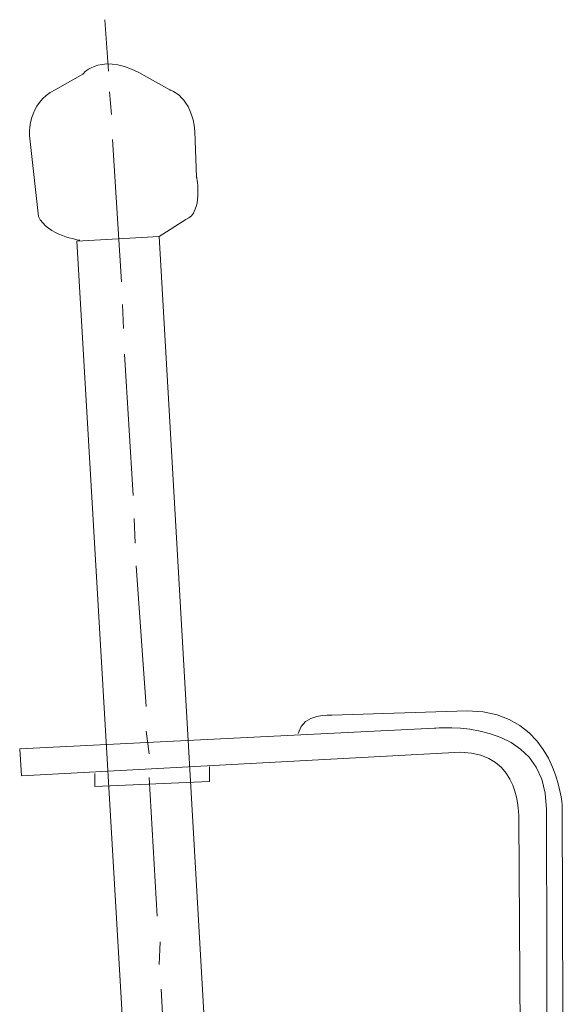
# Model space of a CAD drawing. Units: inches. Extents: x 27 to 154, y -158 to -99.
# Drawn here: x 49 to 61, y -122 to -99 of the extents above; entities that cross this region are included whole.
import ezdxf

# ---------------------------------------------------------------- set-up
doc = ezdxf.new("R2010")
doc.units = ezdxf.units.IN
doc.header["$MEASUREMENT"] = 0
doc.layers.add('_U+30EC_U+30A4_U+30E4_U+30FC 1', color=7, linetype='Continuous')

# ---------------------------------------------------------------- blocks, each defined once
blk = doc.blocks.new('block 2')
at = {"layer": '_U+30EC_U+30A4_U+30E4_U+30FC 1', "color": 7, "lineweight": 9, "true_color": 0xffffff}
for points in [[(50.728, -100.19), (50.637, -99.005)], [(50.796, -101.192), (50.75, -100.668)], [(51.024, -105.043), (50.819, -101.762)], [(51.776, -128.6), (51.411, -128.213), (49.998, -104.109), (51.89, -103.995), (53.279, -128.145), (52.892, -128.555)], [(51.07, -106.114), (51.047, -105.567)], [(51.297, -109.964), (51.092, -106.706)], [(51.343, -111.057), (51.32, -110.488)], [(51.593, -114.817), (51.366, -111.581)], [(51.662, -115.91), (51.593, -115.386)], [(50.409, -116.366), (50.409, -116.662), (53.052, -116.548), (53.052, -116.206)], [(51.844, -119.646), (51.662, -116.457)], [(51.89, -120.763), (51.912, -120.239)], [(52.117, -124.568), (51.935, -121.332)]]:
    blk.add_lwpolyline(points, dxfattribs=at)
for points, knots in [([(50.067, -104.086), (50.067, -104.086), (49.315, -103.972), (49.11, -103.539), (49.11, -103.539), (48.905, -101.671), (48.905, -101.671), (48.905, -101.671), (48.86, -100.919), (49.497, -100.623), (49.497, -100.623), (50.135, -100.258), (50.135, -100.258), (50.135, -100.258), (50.568, -99.689), (51.616, -100.327), (51.616, -100.327), (52.14, -100.623), (52.14, -100.623), (52.14, -100.623), (52.664, -100.782), (52.71, -101.58), (52.71, -101.58), (52.755, -102.628), (52.755, -102.628), (52.755, -102.628), (52.915, -103.448), (52.505, -103.607), (52.505, -103.607), (51.89, -103.995), (51.89, -103.995)], [0, 0, 0, 0, 1, 1, 1, 2, 2, 2, 3, 3, 3, 4, 4, 4, 5, 5, 5, 6, 6, 6, 7, 7, 7, 8, 8, 8, 9, 9, 9, 10, 10, 10, 10]), ([(59.573, -133.569), (59.573, -133.569), (61.222, -131.339), (61.222, -131.339), (61.222, -131.339), (61.171, -117.106), (61.171, -117.106), (61.171, -117.106), (61.059, -114.919), (58.983, -114.919), (58.983, -114.919), (55.865, -115.021), (55.865, -115.021), (55.865, -115.021), (55.199, -114.953), (55.096, -115.44)], [0, 0, 0, 0, 1, 1, 1, 2, 2, 2, 3, 3, 3, 4, 4, 4, 5, 5, 5, 5]), ([(59.59, -132.04), (59.59, -132.04), (60.257, -130.887), (60.257, -130.887), (60.257, -130.887), (60.171, -117.388), (60.171, -117.388), (60.171, -117.388), (60.248, -115.876), (58.838, -115.876), (58.838, -115.876), (48.723, -116.414), (48.723, -116.414), (48.723, -116.414), (48.68, -115.799), (48.68, -115.799), (48.68, -115.799), (58.232, -115.32), (58.232, -115.32), (58.232, -115.32), (60.812, -115.039), (60.812, -117.191), (60.812, -117.191), (60.846, -131.194), (60.846, -131.194), (60.846, -131.194), (59.599, -132.937), (59.599, -132.937)], [0, 0, 0, 0, 1, 1, 1, 2, 2, 2, 3, 3, 3, 4, 4, 4, 5, 5, 5, 6, 6, 6, 7, 7, 7, 8, 8, 8, 9, 9, 9, 9])]:
    blk.add_open_spline(points, degree=3, knots=knots, dxfattribs=at)

msp = doc.modelspace()

# ---------------------------------------------------------------- block references
at = {"layer": '_U+30EC_U+30A4_U+30E4_U+30FC 1'}
msp.add_blockref('block 2', (0, 0), dxfattribs=at)

doc.saveas('drawing.dxf')
